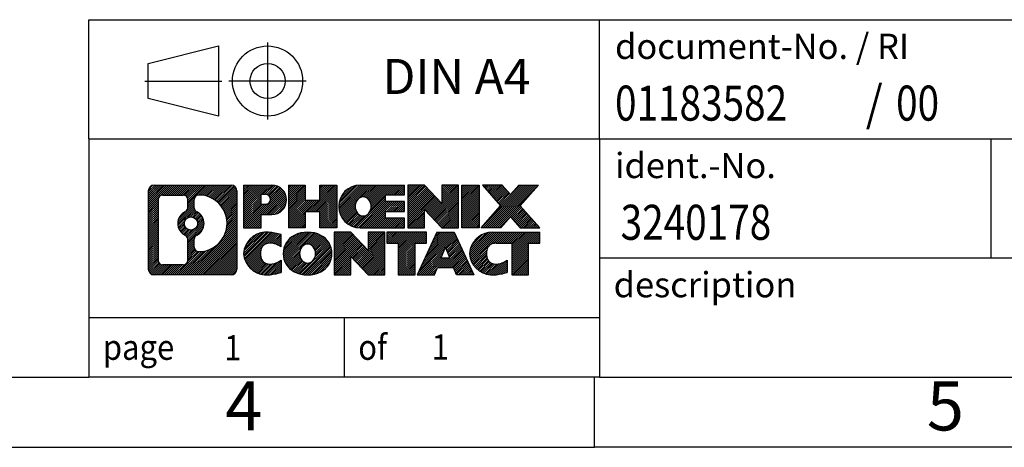
# Model space of a CAD drawing. Units: millimetres. Extents: x -1268 to -971, y -1136 to -926.
# Drawn here: x -1110 to -1040, y -1136 to -1106 of the extents above; entities that cross this region are included whole.
import ezdxf

# ---------------------------------------------------------------- set-up
doc = ezdxf.new("R2010")
doc.units = ezdxf.units.MM
doc.linetypes.add('DOT_CENTER', pattern=[14, 12, -1, 0, -1])
doc.linetypes.add('PHANTOM', pattern=[13, 10, -1, 0, -1, 0, -1])
doc.layers.add('1', color=7, linetype='Continuous')
doc.styles.add('CONVERTER_11', font='txt.shx', dxfattribs={"width": 0.9})
doc.styles.add('CONVERTER_12', font='txt.shx', dxfattribs={"width": 0.81})
doc.styles.add('CONVERTER_14', font='txt.shx', dxfattribs={"width": 0.855})
pattern_1 = [(45, (0, 0), (-0.0707106781186548, 0.0707106781186548), [])]

# ---------------------------------------------------------------- blocks, each defined once
blk = doc.blocks.new('_rahmen', base_point=(-975.6000036648555, -1136.100001311969))
at = {"layer": '1', "linetype": 'Continuous'}
h = blk.add_hatch(dxfattribs=at)
h.set_pattern_fill('_USER', color=2, scale=0.1, angle=45, pattern_type=0)
h.set_pattern_definition(pattern_1)
edge = h.paths.add_edge_path()
edge.add_line((-1094.58635198356, -1117.817745927369), (-1094.58635198356, -1123.382256696569))
edge.add_arc((-1095.010596598943, -1123.382256696569), 0.4242446153830315, 270, 360, ccw=False)
edge.add_line((-1095.010596598943, -1123.806501311952), (-1100.48390868966, -1123.806501311952))
edge.add_arc((-1100.48390868966, -1123.382256696569), 0.4242446153830315, 180, 270, ccw=False)
edge.add_line((-1100.908153305043, -1123.382256696569), (-1100.908153305043, -1117.817745927369))
edge.add_arc((-1100.48390868966, -1117.817745927369), 0.4242446153841684, 90, 180, ccw=False)
edge.add_line((-1100.48390868966, -1117.393501311985), (-1095.010596598943, -1117.393501311985))
edge.add_arc((-1095.010596598943, -1117.817745927369), 0.4242446153830315, 0, 90, ccw=False)
edge = h.paths.add_edge_path(flags=16)
edge.add_arc((-1097.864323039143, -1120.136628155724), 0.4709789327789622, 0, 360)
edge = h.paths.add_edge_path(flags=16)
edge.add_arc((-1097.314465326382, -1121.245769755693), 0.3157169230766556, 115.3740086782785, 180)
edge.add_line((-1097.630182249459, -1121.245769755693), (-1097.630182249459, -1121.827621162388))
edge.add_arc((-1097.314465326382, -1121.827621162388), 0.3157169230769341, 180, 269.8110329575212)
edge.add_arc((-1097.308849191072, -1120.124786214819), 2.018561131933151, 269.8110329575971, 450.1889670424029)
edge.add_arc((-1097.314465326382, -1118.42195126725), 0.315716923076013, 90.18896704247891, 180)
edge.add_line((-1097.630182249459, -1118.42195126725), (-1097.630182249459, -1119.027486555757))
edge.add_arc((-1097.314465326382, -1119.027486555757), 0.3157169230769341, 180, 244.6259913216685)
edge.add_arc((-1097.84050802447, -1120.136628155724), 0.9118481501446578, -64.62599132180969, 64.6259913217852, ccw=False)
edge = h.paths.add_edge_path(flags=16)
edge.add_arc((-1099.890014012914, -1122.778228833319), 0.3157169230751151, 180, 270)
edge.add_line((-1099.890014012914, -1123.093945756395), (-1098.414180751904, -1123.093945756395))
edge.add_arc((-1098.414180751904, -1122.778228833319), 0.3157169230760246, 270, 360)
edge.add_line((-1098.098463828827, -1122.778228833319), (-1098.098463828827, -1121.247457901787))
edge.add_arc((-1098.414180751904, -1121.247457901787), 0.3157169230769341, 0, 64.80558935152946)
edge.add_arc((-1097.891596304329, -1120.136628155724), 0.9118975235573831, 115.1944106485686, 244.8055893514557, ccw=False)
edge.add_arc((-1098.414180751904, -1119.025798409662), 0.3157169230763351, 295.194410648453, 360)
edge.add_line((-1098.098463828827, -1119.025798409662), (-1098.098463828827, -1118.421773790602))
edge.add_arc((-1098.414180751904, -1118.421773790602), 0.3157169230769341, 0, 90)
edge.add_line((-1098.414180751904, -1118.106056867525), (-1099.890014012914, -1118.106056867525))
edge.add_arc((-1099.890014012914, -1118.421773790602), 0.3157169230769341, 90, 180)
edge.add_line((-1100.205730935989, -1118.421773790602), (-1100.205730935989, -1122.778228833319))
h = blk.add_hatch(dxfattribs=at)
h.set_pattern_fill('_USER', color=2, scale=0.1, angle=45, pattern_type=0)
h.set_pattern_definition(pattern_1)
edge = h.paths.add_edge_path()
edge.add_line((-1094.58635198356, -1117.817745927369), (-1094.58635198356, -1123.382256696569))
edge.add_arc((-1095.010596598943, -1123.382256696569), 0.4242446153830315, 270, 360, ccw=False)
edge.add_line((-1095.010596598943, -1123.806501311952), (-1100.48390868966, -1123.806501311952))
edge.add_arc((-1100.48390868966, -1123.382256696569), 0.4242446153830315, 180, 270, ccw=False)
edge.add_line((-1100.908153305043, -1123.382256696569), (-1100.908153305043, -1117.817745927369))
edge.add_arc((-1100.48390868966, -1117.817745927369), 0.4242446153841684, 90, 180, ccw=False)
edge.add_line((-1100.48390868966, -1117.393501311985), (-1095.010596598943, -1117.393501311985))
edge.add_arc((-1095.010596598943, -1117.817745927369), 0.4242446153830315, 0, 90, ccw=False)
edge = h.paths.add_edge_path(flags=16)
edge.add_arc((-1097.864323039143, -1120.136628155724), 0.4709789327789622, 0, 360)
edge = h.paths.add_edge_path(flags=16)
edge.add_arc((-1097.314465326382, -1121.245769755693), 0.3157169230766556, 115.3740086782785, 180)
edge.add_line((-1097.630182249459, -1121.245769755693), (-1097.630182249459, -1121.827621162388))
edge.add_arc((-1097.314465326382, -1121.827621162388), 0.3157169230769341, 180, 269.8110329575212)
edge.add_arc((-1097.308849191072, -1120.124786214819), 2.018561131933151, 269.8110329575971, 450.1889670424029)
edge.add_arc((-1097.314465326382, -1118.42195126725), 0.315716923076013, 90.18896704247891, 180)
edge.add_line((-1097.630182249459, -1118.42195126725), (-1097.630182249459, -1119.027486555757))
edge.add_arc((-1097.314465326382, -1119.027486555757), 0.3157169230769341, 180, 244.6259913216685)
edge.add_arc((-1097.84050802447, -1120.136628155724), 0.9118481501446578, -64.62599132180969, 64.6259913217852, ccw=False)
edge = h.paths.add_edge_path(flags=16)
edge.add_arc((-1099.890014012914, -1122.778228833319), 0.3157169230751151, 180, 270)
edge.add_line((-1099.890014012914, -1123.093945756395), (-1098.414180751904, -1123.093945756395))
edge.add_arc((-1098.414180751904, -1122.778228833319), 0.3157169230760246, 270, 360)
edge.add_line((-1098.098463828827, -1122.778228833319), (-1098.098463828827, -1121.247457901787))
edge.add_arc((-1098.414180751904, -1121.247457901787), 0.3157169230769341, 0, 64.80558935152946)
edge.add_arc((-1097.891596304329, -1120.136628155724), 0.9118975235573831, 115.1944106485686, 244.8055893514557, ccw=False)
edge.add_arc((-1098.414180751904, -1119.025798409662), 0.3157169230763351, 295.194410648453, 360)
edge.add_line((-1098.098463828827, -1119.025798409662), (-1098.098463828827, -1118.421773790602))
edge.add_arc((-1098.414180751904, -1118.421773790602), 0.3157169230769341, 0, 90)
edge.add_line((-1098.414180751904, -1118.106056867525), (-1099.890014012914, -1118.106056867525))
edge.add_arc((-1099.890014012914, -1118.421773790602), 0.3157169230769341, 90, 180)
edge.add_line((-1100.205730935989, -1118.421773790602), (-1100.205730935989, -1122.778228833319))
h = blk.add_hatch(dxfattribs=at)
h.set_pattern_fill('_USER', color=2, scale=0.1, angle=45, pattern_type=0)
h.set_pattern_definition(pattern_1)
edge = h.paths.add_edge_path()
edge.add_line((-1092.109962904658, -1119.504232594634), (-1092.868730492439, -1119.504232594634))
edge.add_line((-1092.868730492439, -1119.504232594634), (-1092.868730492439, -1120.447310835778))
edge.add_line((-1092.868730492439, -1120.447310835778), (-1094.109234902693, -1120.447310835778))
edge.add_line((-1094.109234902693, -1120.447310835778), (-1094.109234902693, -1117.393501311967))
edge.add_line((-1094.109234902693, -1117.393501311967), (-1092.109962904658, -1117.393501311967))
edge.add_arc((-1092.109962904658, -1118.448866953301), 1.055365641333083, -90, 90, ccw=False)
edge = h.paths.add_edge_path(flags=16)
edge.add_arc((-1092.551435430897, -1118.409470982078), 0.3528638246712035, 270, 450)
edge.add_line((-1092.551435430897, -1118.056607157407), (-1092.868730492439, -1118.056607157407))
edge.add_line((-1092.868730492439, -1118.056607157407), (-1092.868730492439, -1118.762334806749))
edge.add_line((-1092.868730492439, -1118.762334806749), (-1092.551435430897, -1118.762334806749))
h = blk.add_hatch(dxfattribs=at)
h.set_pattern_fill('_USER', color=2, scale=0.1, angle=45, pattern_type=0)
h.set_pattern_definition(pattern_1)
edge = h.paths.add_edge_path()
edge.add_line((-1092.109962904658, -1119.504232594634), (-1092.868730492439, -1119.504232594634))
edge.add_line((-1092.868730492439, -1119.504232594634), (-1092.868730492439, -1120.447310835778))
edge.add_line((-1092.868730492439, -1120.447310835778), (-1094.109234902693, -1120.447310835778))
edge.add_line((-1094.109234902693, -1120.447310835778), (-1094.109234902693, -1117.393501311967))
edge.add_line((-1094.109234902693, -1117.393501311967), (-1092.109962904658, -1117.393501311967))
edge.add_arc((-1092.109962904658, -1118.448866953301), 1.055365641333083, -90, 90, ccw=False)
edge = h.paths.add_edge_path(flags=16)
edge.add_arc((-1092.551435430897, -1118.409470982078), 0.3528638246712035, 270, 450)
edge.add_line((-1092.551435430897, -1118.056607157407), (-1092.868730492439, -1118.056607157407))
edge.add_line((-1092.868730492439, -1118.056607157407), (-1092.868730492439, -1118.762334806749))
edge.add_line((-1092.868730492439, -1118.762334806749), (-1092.551435430897, -1118.762334806749))
h = blk.add_hatch(dxfattribs=at)
h.set_pattern_fill('_USER', color=2, scale=0.1, angle=45, pattern_type=0)
h.set_pattern_definition(pattern_1)
h.paths.add_polyline_path([(-1087.477307478644, -1120.447310835778), (-1088.670100180811, -1120.447310835778), (-1088.670100180811, -1119.313038726934), (-1089.719757758718, -1119.313038726934), (-1089.719757758718, -1120.447310835778), (-1090.912550460885, -1120.447310835778), (-1090.912550460885, -1117.393501311967), (-1089.719757758718, -1117.393501311967), (-1089.719757758718, -1118.462334645301), (-1088.670100180811, -1118.462334645301), (-1088.670100180811, -1117.393501311967), (-1087.477307478644, -1117.393501311967)])
h = blk.add_hatch(dxfattribs=at)
h.set_pattern_fill('_USER', color=2, scale=0.1, angle=45, pattern_type=0)
h.set_pattern_definition(pattern_1)
h.paths.add_polyline_path([(-1087.477307478644, -1120.447310835778), (-1088.670100180811, -1120.447310835778), (-1088.670100180811, -1119.313038726934), (-1089.719757758718, -1119.313038726934), (-1089.719757758718, -1120.447310835778), (-1090.912550460885, -1120.447310835778), (-1090.912550460885, -1117.393501311967), (-1089.719757758718, -1117.393501311967), (-1089.719757758718, -1118.462334645301), (-1088.670100180811, -1118.462334645301), (-1088.670100180811, -1117.393501311967), (-1087.477307478644, -1117.393501311967)])
h = blk.add_hatch(dxfattribs=at)
h.set_pattern_fill('_USER', color=2, scale=0.1, angle=45, pattern_type=0)
h.set_pattern_definition(pattern_1)
edge = h.paths.add_edge_path()
edge.add_line((-1082.65842496189, -1118.09151491741), (-1083.994352788317, -1118.09151491741))
edge.add_line((-1083.994352788317, -1118.09151491741), (-1083.994352788317, -1118.571399271151))
edge.add_line((-1083.994352788317, -1118.571399271151), (-1082.65842496189, -1118.571399271151))
edge.add_line((-1082.65842496189, -1118.571399271151), (-1082.65842496189, -1119.269412876594))
edge.add_line((-1082.65842496189, -1119.269412876594), (-1083.994352788317, -1119.269412876594))
edge.add_line((-1083.994352788317, -1119.269412876594), (-1083.994352788317, -1119.749297230336))
edge.add_line((-1083.994352788317, -1119.749297230336), (-1082.65842496189, -1119.749297230336))
edge.add_line((-1082.65842496189, -1119.749297230336), (-1082.65842496189, -1120.447310835778))
edge.add_line((-1082.65842496189, -1120.447310835778), (-1085.808744685671, -1120.447310835778))
edge.add_arc((-1085.808744685671, -1118.920406073873), 1.526904761906053, 90, 270, ccw=False)
edge.add_line((-1085.808744685671, -1117.393501311967), (-1082.65842496189, -1117.393501311967))
edge.add_line((-1082.65842496189, -1117.393501311967), (-1082.65842496189, -1118.09151491741))
edge = h.paths.add_edge_path(flags=16)
edge.add_arc((-1085.592472675506, -1118.763674895752), 0.517908573013281, 38.12041979710871, 141.8795802028913)
edge.add_arc((-1085.39273263916, -1118.920406073873), 0.7717997786796852, 141.8795802028358, 218.1204197971642)
edge.add_arc((-1085.592472675506, -1119.077137251993), 0.5179085730138424, 218.1204197971879, 321.8795802028121)
edge.add_arc((-1085.792212711852, -1118.920406073873), 0.7717997786795062, 321.8795802028254, 398.1204197971746)
h = blk.add_hatch(dxfattribs=at)
h.set_pattern_fill('_USER', color=2, scale=0.1, angle=45, pattern_type=0)
h.set_pattern_definition(pattern_1)
edge = h.paths.add_edge_path()
edge.add_line((-1082.65842496189, -1118.09151491741), (-1083.994352788317, -1118.09151491741))
edge.add_line((-1083.994352788317, -1118.09151491741), (-1083.994352788317, -1118.571399271151))
edge.add_line((-1083.994352788317, -1118.571399271151), (-1082.65842496189, -1118.571399271151))
edge.add_line((-1082.65842496189, -1118.571399271151), (-1082.65842496189, -1119.269412876594))
edge.add_line((-1082.65842496189, -1119.269412876594), (-1083.994352788317, -1119.269412876594))
edge.add_line((-1083.994352788317, -1119.269412876594), (-1083.994352788317, -1119.749297230336))
edge.add_line((-1083.994352788317, -1119.749297230336), (-1082.65842496189, -1119.749297230336))
edge.add_line((-1082.65842496189, -1119.749297230336), (-1082.65842496189, -1120.447310835778))
edge.add_line((-1082.65842496189, -1120.447310835778), (-1085.808744685671, -1120.447310835778))
edge.add_arc((-1085.808744685671, -1118.920406073873), 1.526904761906053, 90, 270, ccw=False)
edge.add_line((-1085.808744685671, -1117.393501311967), (-1082.65842496189, -1117.393501311967))
edge.add_line((-1082.65842496189, -1117.393501311967), (-1082.65842496189, -1118.09151491741))
edge = h.paths.add_edge_path(flags=16)
edge.add_arc((-1085.592472675506, -1118.763674895752), 0.517908573013281, 38.12041979710871, 141.8795802028913)
edge.add_arc((-1085.39273263916, -1118.920406073873), 0.7717997786796852, 141.8795802028358, 218.1204197971642)
edge.add_arc((-1085.592472675506, -1119.077137251993), 0.5179085730138424, 218.1204197971879, 321.8795802028121)
edge.add_arc((-1085.792212711852, -1118.920406073873), 0.7717997786795062, 321.8795802028254, 398.1204197971746)
h = blk.add_hatch(dxfattribs=at)
h.set_pattern_fill('_USER', color=2, scale=0.1, angle=45, pattern_type=0)
h.set_pattern_definition(pattern_1)
h.paths.add_polyline_path([(-1079.986569309036, -1118.702276822172), (-1081.227073719291, -1117.393501311967), (-1082.419866421457, -1117.393501311967), (-1082.419866421457, -1120.447310835778), (-1081.227073719291, -1120.447310835778), (-1081.227073719291, -1119.138535325573), (-1079.986569309036, -1120.447310835778), (-1078.79377660687, -1120.447310835778), (-1078.79377660687, -1117.393501311967), (-1079.986569309036, -1117.393501311967)])
h = blk.add_hatch(dxfattribs=at)
h.set_pattern_fill('_USER', color=2, scale=0.1, angle=45, pattern_type=0)
h.set_pattern_definition(pattern_1)
h.paths.add_polyline_path([(-1079.986569309036, -1118.702276822172), (-1081.227073719291, -1117.393501311967), (-1082.419866421457, -1117.393501311967), (-1082.419866421457, -1120.447310835778), (-1081.227073719291, -1120.447310835778), (-1081.227073719291, -1119.138535325573), (-1079.986569309036, -1120.447310835778), (-1078.79377660687, -1120.447310835778), (-1078.79377660687, -1117.393501311967), (-1079.986569309036, -1117.393501311967)])
h = blk.add_hatch(dxfattribs=at)
h.set_pattern_fill('_USER', color=2, scale=0.1, angle=45, pattern_type=0)
h.set_pattern_definition(pattern_1)
h.paths.add_polyline_path([(-1077.314713656183, -1120.447310835778), (-1078.555218066436, -1120.447310835778), (-1078.555218066436, -1117.393501311967), (-1077.314713656183, -1117.393501311967)])
h = blk.add_hatch(dxfattribs=at)
h.set_pattern_fill('_USER', color=2, scale=0.1, angle=45, pattern_type=0)
h.set_pattern_definition(pattern_1)
h.paths.add_polyline_path([(-1077.314713656183, -1120.447310835778), (-1078.555218066436, -1120.447310835778), (-1078.555218066436, -1117.393501311967), (-1077.314713656183, -1117.393501311967)])
h = blk.add_hatch(dxfattribs=at)
h.set_pattern_fill('_USER', color=2, scale=0.1, angle=45, pattern_type=0)
h.set_pattern_definition(pattern_1)
h.paths.add_polyline_path([(-1073.092227490512, -1117.393501311967), (-1074.394757121279, -1118.866451842003), (-1072.996804074338, -1120.447310835778), (-1074.399528292087, -1120.447310835778), (-1075.096119230152, -1119.659579050484), (-1075.792710168218, -1120.447310835778), (-1077.195434385966, -1120.447310835778), (-1075.797481339026, -1118.866451842003), (-1077.100010969793, -1117.393501311967), (-1075.697286752044, -1117.393501311967), (-1075.096119230152, -1118.073324633522), (-1074.49495170826, -1117.393501311967)])
h = blk.add_hatch(dxfattribs=at)
h.set_pattern_fill('_USER', color=2, scale=0.1, angle=45, pattern_type=0)
h.set_pattern_definition(pattern_1)
h.paths.add_polyline_path([(-1073.092227490512, -1117.393501311967), (-1074.394757121279, -1118.866451842003), (-1072.996804074338, -1120.447310835778), (-1074.399528292087, -1120.447310835778), (-1075.096119230152, -1119.659579050484), (-1075.792710168218, -1120.447310835778), (-1077.195434385966, -1120.447310835778), (-1075.797481339026, -1118.866451842003), (-1077.100010969793, -1117.393501311967), (-1075.697286752044, -1117.393501311967), (-1075.096119230152, -1118.073324633522), (-1074.49495170826, -1117.393501311967)])
h = blk.add_hatch(dxfattribs=at)
h.set_pattern_fill('_USER', color=2, scale=0.1, angle=45, pattern_type=0)
h.set_pattern_definition(pattern_1)
edge = h.paths.add_edge_path()
edge.add_arc((-1092.48445107222, -1122.392386912082), 1.639695123940213, 84.84185523036543, 164.9381082228882)
edge.add_arc((-1092.903578915683, -1122.279596550047), 1.205656168390488, 164.938108222879, 195.061891777121)
edge.add_arc((-1092.48445107222, -1122.166806188012), 1.639695123939323, 195.0618917771118, 275.1581447696346)
edge.add_arc((-1092.773307166956, -1118.966915604791), 4.852596863497943, 275.1581447696255, 285.9799912583595)
edge.add_line((-1091.437379249838, -1123.631997910591), (-1091.437379249838, -1122.759480903788))
edge.add_arc((-1092.615434291863, -1120.869130184638), 2.227384008972431, 288.44807611812075, 301.9309089499615, ccw=False)
edge.add_arc((-1092.197266558202, -1122.122675960676), 0.9059297849849346, 246.6277221118597, 288.4480761181329, ccw=False)
edge.add_arc((-1092.353706590904, -1122.484667979385), 0.5115800601948913, 208.5214732577337, 246.6277221118448, ccw=False)
edge.add_arc((-1091.976349332824, -1122.279596550047), 0.9410597353331134, 151.4785267422465, 208.5214732577049, ccw=False)
edge.add_arc((-1092.353706590904, -1122.074525120708), 0.5115800601952438, 113.3722778882057, 151.4785267422887, ccw=False)
edge.add_arc((-1092.197266558202, -1122.436517139419), 0.9059297849855743, 71.55192388190812, 113.37227788811751, ccw=False)
edge.add_arc((-1092.615434291863, -1123.690062915455), 2.227384008973574, 58.06909105003541, 71.55192388187919, ccw=False)
edge.add_line((-1091.437379249838, -1121.799712196305), (-1091.437379249838, -1120.927195189502))
edge.add_arc((-1092.773307166956, -1125.592277495303), 4.852596863498252, 74.02000874164347, 84.8418552303745)
h = blk.add_hatch(dxfattribs=at)
h.set_pattern_fill('_USER', color=2, scale=0.1, angle=45, pattern_type=0)
h.set_pattern_definition(pattern_1)
edge = h.paths.add_edge_path()
edge.add_arc((-1092.48445107222, -1122.392386912082), 1.639695123940213, 84.84185523036543, 164.9381082228882)
edge.add_arc((-1092.903578915683, -1122.279596550047), 1.205656168390488, 164.938108222879, 195.061891777121)
edge.add_arc((-1092.48445107222, -1122.166806188012), 1.639695123939323, 195.0618917771118, 275.1581447696346)
edge.add_arc((-1092.773307166956, -1118.966915604791), 4.852596863497943, 275.1581447696255, 285.9799912583595)
edge.add_line((-1091.437379249838, -1123.631997910591), (-1091.437379249838, -1122.759480903788))
edge.add_arc((-1092.615434291863, -1120.869130184638), 2.227384008972431, 288.44807611812075, 301.9309089499615, ccw=False)
edge.add_arc((-1092.197266558202, -1122.122675960676), 0.9059297849849346, 246.6277221118597, 288.4480761181329, ccw=False)
edge.add_arc((-1092.353706590904, -1122.484667979385), 0.5115800601948913, 208.5214732577337, 246.6277221118448, ccw=False)
edge.add_arc((-1091.976349332824, -1122.279596550047), 0.9410597353331134, 151.4785267422465, 208.5214732577049, ccw=False)
edge.add_arc((-1092.353706590904, -1122.074525120708), 0.5115800601952438, 113.3722778882057, 151.4785267422887, ccw=False)
edge.add_arc((-1092.197266558202, -1122.436517139419), 0.9059297849855743, 71.55192388190812, 113.37227788811751, ccw=False)
edge.add_arc((-1092.615434291863, -1123.690062915455), 2.227384008973574, 58.06909105003541, 71.55192388187919, ccw=False)
edge.add_line((-1091.437379249838, -1121.799712196305), (-1091.437379249838, -1120.927195189502))
edge.add_arc((-1092.773307166956, -1125.592277495303), 4.852596863498252, 74.02000874164347, 84.8418552303745)
h = blk.add_hatch(dxfattribs=at)
h.set_pattern_fill('_USER', color=2, scale=0.1, angle=45, pattern_type=0)
h.set_pattern_definition(pattern_1)
edge = h.paths.add_edge_path()
edge.add_arc((-1089.553420156299, -1122.81817156035), 2.065479772209248, 62.45185182431621, 117.548148175667)
edge.add_arc((-1089.834360048133, -1122.279596550047), 1.458034083651785, 117.5481481756388, 242.4518518243406)
edge.add_arc((-1089.553420156299, -1121.741021539744), 2.065479772207925, 242.4518518243184, 297.5481481756984)
edge.add_arc((-1089.272480264466, -1122.279596550047), 1.458034083651618, 297.5481481757228, 422.4518518242978)
edge = h.paths.add_edge_path(flags=16)
edge.add_arc((-1089.753160192646, -1122.279596550047), 0.7717997786804006, 321.8795802028775, 398.1204197971225)
edge.add_arc((-1089.553420156299, -1122.122865371926), 0.517908573013281, 38.12041979710871, 141.8795802028913)
edge.add_arc((-1089.353680119953, -1122.279596550047), 0.7717997786795062, 141.8795802028254, 218.1204197971746)
edge.add_arc((-1089.553420156299, -1122.436327728167), 0.5179085730138424, 218.1204197971879, 321.8795802028121)
h = blk.add_hatch(dxfattribs=at)
h.set_pattern_fill('_USER', color=2, scale=0.1, angle=45, pattern_type=0)
h.set_pattern_definition(pattern_1)
edge = h.paths.add_edge_path()
edge.add_arc((-1089.553420156299, -1122.81817156035), 2.065479772209248, 62.45185182431621, 117.548148175667)
edge.add_arc((-1089.834360048133, -1122.279596550047), 1.458034083651785, 117.5481481756388, 242.4518518243406)
edge.add_arc((-1089.553420156299, -1121.741021539744), 2.065479772207925, 242.4518518243184, 297.5481481756984)
edge.add_arc((-1089.272480264466, -1122.279596550047), 1.458034083651618, 297.5481481757228, 422.4518518242978)
edge = h.paths.add_edge_path(flags=16)
edge.add_arc((-1089.753160192646, -1122.279596550047), 0.7717997786804006, 321.8795802028775, 398.1204197971225)
edge.add_arc((-1089.553420156299, -1122.122865371926), 0.517908573013281, 38.12041979710871, 141.8795802028913)
edge.add_arc((-1089.353680119953, -1122.279596550047), 0.7717997786795062, 141.8795802028254, 218.1204197971746)
edge.add_arc((-1089.553420156299, -1122.436327728167), 0.5179085730138424, 218.1204197971879, 321.8795802028121)
h = blk.add_hatch(dxfattribs=at)
h.set_pattern_fill('_USER', color=2, scale=0.1, angle=45, pattern_type=0)
h.set_pattern_definition(pattern_1)
h.paths.add_polyline_path([(-1085.235008129456, -1122.061467298346), (-1086.475512539709, -1120.752691788141), (-1087.668305241877, -1120.752691788141), (-1087.668305241877, -1123.806501311952), (-1086.475512539709, -1123.806501311952), (-1086.475512539709, -1122.497725801748), (-1085.235008129456, -1123.806501311952), (-1084.04221542729, -1123.806501311952), (-1084.04221542729, -1120.752691788141), (-1085.235008129456, -1120.752691788141)])
h = blk.add_hatch(dxfattribs=at)
h.set_pattern_fill('_USER', color=2, scale=0.1, angle=45, pattern_type=0)
h.set_pattern_definition(pattern_1)
h.paths.add_polyline_path([(-1085.235008129456, -1122.061467298346), (-1086.475512539709, -1120.752691788141), (-1087.668305241877, -1120.752691788141), (-1087.668305241877, -1123.806501311952), (-1086.475512539709, -1123.806501311952), (-1086.475512539709, -1122.497725801748), (-1085.235008129456, -1123.806501311952), (-1084.04221542729, -1123.806501311952), (-1084.04221542729, -1120.752691788141), (-1085.235008129456, -1120.752691788141)])
h = blk.add_hatch(dxfattribs=at)
h.set_pattern_fill('_USER', color=2, scale=0.1, angle=45, pattern_type=0)
h.set_pattern_definition(pattern_1)
h.paths.add_polyline_path([(-1081.084089525916, -1120.752691788141), (-1083.89908030303, -1120.752691788141), (-1083.89908030303, -1121.537957094265), (-1083.087981265555, -1121.537957094265), (-1083.087981265555, -1123.806501311952), (-1081.895188563389, -1123.806501311952), (-1081.895188563389, -1121.537957094265), (-1081.084089525916, -1121.537957094265)])
h = blk.add_hatch(dxfattribs=at)
h.set_pattern_fill('_USER', color=2, scale=0.1, angle=45, pattern_type=0)
h.set_pattern_definition(pattern_1)
h.paths.add_polyline_path([(-1081.084089525916, -1120.752691788141), (-1083.89908030303, -1120.752691788141), (-1083.89908030303, -1121.537957094265), (-1083.087981265555, -1121.537957094265), (-1083.087981265555, -1123.806501311952), (-1081.895188563389, -1123.806501311952), (-1081.895188563389, -1121.537957094265), (-1081.084089525916, -1121.537957094265)])
h = blk.add_hatch(dxfattribs=at)
h.set_pattern_fill('_USER', color=2, scale=0.1, angle=45, pattern_type=0)
h.set_pattern_definition(pattern_1)
h.paths.add_polyline_path([(-1078.945662069969, -1123.806501311952), (-1079.157142123445, -1123.265540767734), (-1080.289583700119, -1123.265540767734), (-1080.501063753594, -1123.806501311952), (-1081.741568163847, -1123.806501311952), (-1080.343615116908, -1120.752691788141), (-1079.103110706655, -1120.752691788141), (-1077.705157659715, -1123.806501311952)])
h.paths.add_polyline_path([(-1080.023528148974, -1122.584977502428), (-1079.723362911781, -1121.817162536441), (-1079.423197674591, -1122.584977502428)], flags=16)
h = blk.add_hatch(dxfattribs=at)
h.set_pattern_fill('_USER', color=2, scale=0.1, angle=45, pattern_type=0)
h.set_pattern_definition(pattern_1)
h.paths.add_polyline_path([(-1078.945662069969, -1123.806501311952), (-1079.157142123445, -1123.265540767734), (-1080.289583700119, -1123.265540767734), (-1080.501063753594, -1123.806501311952), (-1081.741568163847, -1123.806501311952), (-1080.343615116908, -1120.752691788141), (-1079.103110706655, -1120.752691788141), (-1077.705157659715, -1123.806501311952)])
h.paths.add_polyline_path([(-1080.023528148974, -1122.584977502428), (-1079.723362911781, -1121.817162536441), (-1079.423197674591, -1122.584977502428)], flags=16)
h = blk.add_hatch(dxfattribs=at)
h.set_pattern_fill('_USER', color=2, scale=0.1, angle=45, pattern_type=0)
h.set_pattern_definition(pattern_1)
edge = h.paths.add_edge_path()
edge.add_line((-1072.996804074338, -1121.537957094265), (-1073.807903111812, -1121.537957094265))
edge.add_line((-1073.807903111812, -1121.537957094265), (-1073.807903111812, -1123.806501311952))
edge.add_line((-1073.807903111812, -1123.806501311952), (-1075.00069581398, -1123.806501311952))
edge.add_line((-1075.00069581398, -1123.806501311952), (-1075.00069581398, -1121.537957094265))
edge.add_line((-1075.00069581398, -1121.537957094265), (-1076.104335113548, -1121.537957094265))
edge.add_arc((-1076.104335113548, -1122.492480101091), 0.9545230068258661, 90, 109.3371432194156)
edge.add_arc((-1076.251005111652, -1122.074525120708), 0.5115800601944688, 109.3371432194258, 151.478526742439)
edge.add_arc((-1075.87364785357, -1122.279596550047), 0.9410597353352762, 151.4785267423811, 208.5214732576676)
edge.add_arc((-1076.251005111652, -1122.484667979385), 0.5115800601963245, 208.5214732577624, 246.6277221119383)
edge.add_arc((-1076.094565078948, -1122.122675960676), 0.9059297849852955, 246.6277221118069, 288.4480761180556)
edge.add_arc((-1076.51273281261, -1120.869130184639), 2.227384008972431, 288.4480761181208, 301.9309089499398)
edge.add_line((-1075.334677770586, -1122.759480903789), (-1075.334677770586, -1123.631997910592))
edge.add_arc((-1076.670605687703, -1118.966915604791), 4.852596863498024, 275.1581447696362, 285.97999125834366, ccw=False)
edge.add_arc((-1076.381749592967, -1122.166806188012), 1.639695123940421, 195.0618917771015, 275.1581447696662, ccw=False)
edge.add_arc((-1076.800877436429, -1122.279596550047), 1.205656168392684, 164.9381082229071, 195.0618917770929, ccw=False)
edge.add_arc((-1076.381749592967, -1122.392386912082), 1.639695123939873, 90, 164.9381082228985, ccw=False)
edge.add_line((-1076.381749592967, -1120.752691788142), (-1072.996804074338, -1120.752691788141))
edge.add_line((-1072.996804074338, -1120.752691788141), (-1072.996804074338, -1121.537957094265))
h = blk.add_hatch(dxfattribs=at)
h.set_pattern_fill('_USER', color=2, scale=0.1, angle=45, pattern_type=0)
h.set_pattern_definition(pattern_1)
edge = h.paths.add_edge_path()
edge.add_line((-1072.996804074338, -1121.537957094265), (-1073.807903111812, -1121.537957094265))
edge.add_line((-1073.807903111812, -1121.537957094265), (-1073.807903111812, -1123.806501311952))
edge.add_line((-1073.807903111812, -1123.806501311952), (-1075.00069581398, -1123.806501311952))
edge.add_line((-1075.00069581398, -1123.806501311952), (-1075.00069581398, -1121.537957094265))
edge.add_line((-1075.00069581398, -1121.537957094265), (-1076.104335113548, -1121.537957094265))
edge.add_arc((-1076.104335113548, -1122.492480101091), 0.9545230068258661, 90, 109.3371432194156)
edge.add_arc((-1076.251005111652, -1122.074525120708), 0.5115800601944688, 109.3371432194258, 151.478526742439)
edge.add_arc((-1075.87364785357, -1122.279596550047), 0.9410597353352762, 151.4785267423811, 208.5214732576676)
edge.add_arc((-1076.251005111652, -1122.484667979385), 0.5115800601963245, 208.5214732577624, 246.6277221119383)
edge.add_arc((-1076.094565078948, -1122.122675960676), 0.9059297849852955, 246.6277221118069, 288.4480761180556)
edge.add_arc((-1076.51273281261, -1120.869130184639), 2.227384008972431, 288.4480761181208, 301.9309089499398)
edge.add_line((-1075.334677770586, -1122.759480903789), (-1075.334677770586, -1123.631997910592))
edge.add_arc((-1076.670605687703, -1118.966915604791), 4.852596863498024, 275.1581447696362, 285.97999125834366, ccw=False)
edge.add_arc((-1076.381749592967, -1122.166806188012), 1.639695123940421, 195.0618917771015, 275.1581447696662, ccw=False)
edge.add_arc((-1076.800877436429, -1122.279596550047), 1.205656168392684, 164.9381082229071, 195.0618917770929, ccw=False)
edge.add_arc((-1076.381749592967, -1122.392386912082), 1.639695123939873, 90, 164.9381082228985, ccw=False)
edge.add_line((-1076.381749592967, -1120.752691788142), (-1072.996804074338, -1120.752691788141))
edge.add_line((-1072.996804074338, -1120.752691788141), (-1072.996804074338, -1121.537957094265))
at = {"color": 2, "linetype": 'Continuous'}
for p, q in [((-1100.48390868966, -1117.393501311985), (-1095.010596598943, -1117.393501311985)), ((-1094.109234902693, -1117.393501311967), (-1094.109234902693, -1120.447310835778)), ((-1094.109234902693, -1117.393501311967), (-1092.109962904658, -1117.393501311967)), ((-1090.912550460885, -1117.393501311967), (-1089.719757758718, -1117.393501311967)), ((-1090.912550460885, -1117.393501311967), (-1090.912550460885, -1120.447310835778)), ((-1089.719757758718, -1117.393501311967), (-1089.719757758718, -1118.462334645301)), ((-1088.670100180811, -1117.393501311967), (-1087.477307478644, -1117.393501311967)), ((-1088.670100180811, -1118.462334645301), (-1088.670100180811, -1117.393501311967)), ((-1087.477307478644, -1117.393501311967), (-1087.477307478644, -1120.447310835778)), ((-1085.808744685671, -1117.393501311967), (-1082.65842496189, -1117.393501311967)), ((-1082.65842496189, -1118.09151491741), (-1082.65842496189, -1117.393501311967)), ((-1082.419866421457, -1117.393501311967), (-1082.419866421457, -1120.447310835778)), ((-1081.227073719291, -1117.393501311967), (-1082.419866421457, -1117.393501311967)), ((-1079.986569309036, -1118.702276822172), (-1081.227073719291, -1117.393501311967)), ((-1079.986569309036, -1117.393501311967), (-1079.986569309036, -1118.702276822172)), ((-1078.79377660687, -1117.393501311967), (-1079.986569309036, -1117.393501311967)), ((-1078.79377660687, -1120.447310835778), (-1078.79377660687, -1117.393501311967)), ((-1078.555218066436, -1117.393501311967), (-1077.314713656183, -1117.393501311967)), ((-1078.555218066436, -1120.447310835778), (-1078.555218066436, -1117.393501311967)), ((-1077.314713656183, -1117.393501311967), (-1077.314713656183, -1120.447310835778)), ((-1075.697286752044, -1117.393501311967), (-1077.100010969793, -1117.393501311967)), ((-1077.100010969793, -1117.393501311967), (-1075.797481339026, -1118.866451842003)), ((-1075.697286752044, -1117.393501311967), (-1075.096119230152, -1118.073324633522)), ((-1075.096119230152, -1118.073324633522), (-1074.49495170826, -1117.393501311967)), ((-1074.49495170826, -1117.393501311967), (-1073.092227490512, -1117.393501311967)), ((-1074.394757121279, -1118.866451842003), (-1073.092227490512, -1117.393501311967)), ((-1100.908153305043, -1117.817745927369), (-1100.908153305043, -1123.382256696569)), ((-1100.205730935989, -1118.421773790602), (-1100.205730935989, -1122.778228833319)), ((-1099.890014012914, -1118.106056867525), (-1098.414180751904, -1118.106056867525)), ((-1098.098463828827, -1119.025798409662), (-1098.098463828827, -1118.421773790602)), ((-1097.630182249459, -1119.027486555757), (-1097.630182249459, -1118.42195126725)), ((-1094.58635198356, -1117.817745927369), (-1094.58635198356, -1123.382256696569)), ((-1092.868730492439, -1118.056607157407), (-1092.551435430897, -1118.056607157407)), ((-1092.868730492439, -1118.762334806749), (-1092.868730492439, -1118.056607157407)), ((-1089.719757758718, -1118.462334645301), (-1088.670100180811, -1118.462334645301)), ((-1083.994352788317, -1118.571399271151), (-1083.994352788317, -1118.09151491741)), ((-1083.994352788317, -1118.09151491741), (-1082.65842496189, -1118.09151491741)), ((-1092.868730492439, -1118.762334806749), (-1092.551435430897, -1118.762334806749)), ((-1082.65842496189, -1118.571399271151), (-1083.994352788317, -1118.571399271151)), ((-1082.65842496189, -1119.269412876594), (-1082.65842496189, -1118.571399271151)), ((-1081.227073719291, -1120.447310835778), (-1081.227073719291, -1119.138535325573)), ((-1081.227073719291, -1119.138535325573), (-1079.986569309036, -1120.447310835778)), ((-1077.195434385966, -1120.447310835778), (-1075.797481339026, -1118.866451842003)), ((-1074.394757121279, -1118.866451842003), (-1072.996804074338, -1120.447310835778)), ((-1092.868730492439, -1119.504232594634), (-1092.109962904658, -1119.504232594634)), ((-1092.868730492439, -1120.447310835778), (-1092.868730492439, -1119.504232594634)), ((-1089.719757758718, -1119.313038726934), (-1089.719757758718, -1120.447310835778)), ((-1088.670100180811, -1119.313038726934), (-1089.719757758718, -1119.313038726934)), ((-1088.670100180811, -1120.447310835778), (-1088.670100180811, -1119.313038726934)), ((-1083.994352788317, -1119.269412876594), (-1082.65842496189, -1119.269412876594)), ((-1083.994352788317, -1119.749297230336), (-1083.994352788317, -1119.269412876594)), ((-1082.65842496189, -1119.749297230336), (-1083.994352788317, -1119.749297230336)), ((-1082.65842496189, -1120.447310835778), (-1082.65842496189, -1119.749297230336)), ((-1075.792710168218, -1120.447310835778), (-1075.096119230152, -1119.659579050484)), ((-1075.096119230152, -1119.659579050484), (-1074.399528292087, -1120.447310835778)), ((-1094.109234902693, -1120.447310835778), (-1092.868730492439, -1120.447310835778)), ((-1089.719757758718, -1120.447310835778), (-1090.912550460885, -1120.447310835778)), ((-1087.477307478644, -1120.447310835778), (-1088.670100180811, -1120.447310835778)), ((-1085.808744685671, -1120.447310835778), (-1082.65842496189, -1120.447310835778)), ((-1082.419866421457, -1120.447310835778), (-1081.227073719291, -1120.447310835778)), ((-1079.986569309036, -1120.447310835778), (-1078.79377660687, -1120.447310835778)), ((-1077.314713656183, -1120.447310835778), (-1078.555218066436, -1120.447310835778)), ((-1075.792710168218, -1120.447310835778), (-1077.195434385966, -1120.447310835778)), ((-1074.399528292087, -1120.447310835778), (-1072.996804074338, -1120.447310835778)), ((-1098.098463828827, -1122.778228833319), (-1098.098463828827, -1121.247457901787)), ((-1097.630182249459, -1121.827621162388), (-1097.630182249459, -1121.245769755693)), ((-1091.437379249838, -1121.799712196305), (-1091.437379249838, -1120.927195189502)), ((-1087.668305241877, -1120.752691788141), (-1087.668305241877, -1123.806501311952)), ((-1086.475512539709, -1120.752691788141), (-1087.668305241877, -1120.752691788141)), ((-1085.235008129456, -1122.061467298346), (-1086.475512539709, -1120.752691788141)), ((-1084.04221542729, -1120.752691788141), (-1085.235008129456, -1120.752691788141)), ((-1085.235008129456, -1120.752691788141), (-1085.235008129456, -1122.061467298346)), ((-1084.04221542729, -1123.806501311952), (-1084.04221542729, -1120.752691788141)), ((-1081.084089525916, -1120.752691788141), (-1083.89908030303, -1120.752691788141)), ((-1083.89908030303, -1120.752691788141), (-1083.89908030303, -1121.537957094265)), ((-1080.343615116908, -1120.752691788141), (-1081.741568163847, -1123.806501311952)), ((-1081.084089525916, -1121.537957094265), (-1081.084089525916, -1120.752691788141)), ((-1080.343615116908, -1120.752691788141), (-1079.103110706655, -1120.752691788141)), ((-1079.103110706655, -1120.752691788141), (-1077.705157659715, -1123.806501311952)), ((-1076.381749592967, -1120.752691788142), (-1072.996804074338, -1120.752691788141)), ((-1072.996804074338, -1121.537957094265), (-1072.996804074338, -1120.752691788141)), ((-1083.89908030303, -1121.537957094265), (-1083.087981265555, -1121.537957094265)), ((-1083.087981265555, -1121.537957094265), (-1083.087981265555, -1123.806501311952)), ((-1081.895188563389, -1121.537957094265), (-1081.084089525916, -1121.537957094265)), ((-1081.895188563389, -1123.806501311952), (-1081.895188563389, -1121.537957094265)), ((-1080.023528148974, -1122.584977502428), (-1079.723362911781, -1121.817162536441)), ((-1079.423197674591, -1122.584977502428), (-1079.723362911781, -1121.817162536441)), ((-1076.104335113548, -1121.537957094265), (-1075.00069581398, -1121.537957094265)), ((-1075.00069581398, -1121.537957094265), (-1075.00069581398, -1123.806501311952)), ((-1073.807903111812, -1121.537957094265), (-1072.996804074338, -1121.537957094265)), ((-1073.807903111812, -1123.806501311952), (-1073.807903111812, -1121.537957094265)), ((-1086.475512539709, -1123.806501311952), (-1086.475512539709, -1122.497725801748)), ((-1086.475512539709, -1122.497725801748), (-1085.235008129456, -1123.806501311952)), ((-1080.023528148974, -1122.584977502428), (-1079.423197674591, -1122.584977502428)), ((-1098.414180751904, -1123.093945756395), (-1099.890014012914, -1123.093945756395)), ((-1091.437379249838, -1122.759480903788), (-1091.437379249838, -1123.631997910591)), ((-1080.501063753594, -1123.806501311952), (-1080.289583700119, -1123.265540767734)), ((-1080.289583700119, -1123.265540767734), (-1079.157142123445, -1123.265540767734)), ((-1078.945662069969, -1123.806501311952), (-1079.157142123445, -1123.265540767734)), ((-1075.334677770586, -1122.759480903789), (-1075.334677770586, -1123.631997910592)), ((-1095.010596598943, -1123.806501311952), (-1100.48390868966, -1123.806501311952)), ((-1087.668305241877, -1123.806501311952), (-1086.475512539709, -1123.806501311952)), ((-1085.235008129456, -1123.806501311952), (-1084.04221542729, -1123.806501311952)), ((-1083.087981265555, -1123.806501311952), (-1081.895188563389, -1123.806501311952)), ((-1081.741568163847, -1123.806501311952), (-1080.501063753594, -1123.806501311952)), ((-1077.705157659715, -1123.806501311952), (-1078.945662069969, -1123.806501311952)), ((-1075.00069581398, -1123.806501311952), (-1073.807903111812, -1123.806501311952))]:
    blk.add_line(p, q, dxfattribs=at)
blk.add_circle((-1097.864323039143, -1120.136628155724), 0.4709789327789622, dxfattribs=at)
for centre, radius, start, end in [((-1100.48390868966, -1117.817745927369), 0.4242446153841684, 90, 180), ((-1095.010596598943, -1117.817745927369), 0.4242446153830315, 0, 90), ((-1092.109962904658, -1118.448866953301), 1.055365641333083, 270, 90), ((-1085.808744685671, -1118.920406073873), 1.526904761906053, 90, 270), ((-1099.890014012914, -1118.421773790602), 0.3157169230769341, 90, 180), ((-1098.414180751904, -1118.421773790602), 0.3157169230769341, 0, 90), ((-1097.314465326382, -1118.42195126725), 0.315716923076013, 90.18896704247891, 180), ((-1097.308849191072, -1120.124786214819), 2.018561131933151, 269.8110329575971, 90.18896704240287), ((-1092.551435430897, -1118.409470982078), 0.3528638246712035, 270, 90), ((-1085.39273263916, -1118.920406073873), 0.7717997786796852, 141.8795802028358, 218.1204197971642), ((-1085.592472675506, -1118.763674895752), 0.517908573013281, 38.12041979710871, 141.8795802028913), ((-1085.792212711852, -1118.920406073873), 0.7717997786795062, 321.8795802028254, 38.12041979717461), ((-1098.414180751904, -1119.025798409662), 0.3157169230763351, 295.194410648453, 0), ((-1097.314465326382, -1119.027486555757), 0.3157169230769341, 180, 244.6259913216685), ((-1097.891596304329, -1120.136628155724), 0.9118975235573831, 115.1944106485686, 244.8055893514557), ((-1097.84050802447, -1120.136628155724), 0.9118481501446578, 295.3740086781903, 64.6259913217852), ((-1085.592472675506, -1119.077137251993), 0.5179085730138424, 218.1204197971879, 321.8795802028121), ((-1098.414180751904, -1121.247457901787), 0.3157169230769341, 0, 64.80558935152946), ((-1097.314465326382, -1121.245769755693), 0.3157169230766556, 115.3740086782785, 180), ((-1092.48445107222, -1122.392386912082), 1.639695123940213, 84.84185523036543, 164.9381082228882), ((-1092.773307166956, -1125.592277495303), 4.852596863498252, 74.02000874164347, 84.8418552303745), ((-1089.834360048133, -1122.279596550047), 1.458034083651785, 117.5481481756388, 242.4518518243406), ((-1089.553420156299, -1122.81817156035), 2.065479772209248, 62.45185182431621, 117.548148175667), ((-1089.272480264466, -1122.279596550047), 1.458034083651618, 297.5481481757228, 62.45185182429786), ((-1076.381749592967, -1122.392386912082), 1.639695123939873, 90, 164.9381082228985), ((-1097.314465326382, -1121.827621162388), 0.3157169230769341, 180, 269.8110329575212), ((-1092.903578915683, -1122.279596550047), 1.205656168390488, 164.938108222879, 195.061891777121), ((-1091.976349332824, -1122.279596550047), 0.9410597353331134, 151.4785267422464, 208.5214732577049), ((-1092.353706590904, -1122.074525120708), 0.5115800601952438, 113.3722778882057, 151.4785267422887), ((-1092.197266558202, -1122.436517139419), 0.9059297849855743, 71.55192388190805, 113.3722778881175), ((-1092.615434291863, -1123.690062915455), 2.227384008973574, 58.06909105003538, 71.55192388187925), ((-1089.353680119953, -1122.279596550047), 0.7717997786795062, 141.8795802028254, 218.1204197971746), ((-1089.553420156299, -1122.122865371926), 0.517908573013281, 38.12041979710871, 141.8795802028913), ((-1089.753160192646, -1122.279596550047), 0.7717997786804006, 321.8795802028775, 38.12041979712251), ((-1076.800877436429, -1122.279596550047), 1.205656168392684, 164.9381082229071, 195.0618917770929), ((-1075.87364785357, -1122.279596550047), 0.9410597353352762, 151.4785267423811, 208.5214732576676), ((-1076.251005111652, -1122.074525120708), 0.5115800601944688, 109.3371432194258, 151.478526742439), ((-1076.104335113548, -1122.492480101091), 0.9545230068258661, 90, 109.3371432194156), ((-1092.48445107222, -1122.166806188012), 1.639695123939323, 195.0618917771118, 275.1581447696346), ((-1076.381749592967, -1122.166806188012), 1.639695123940421, 195.0618917771015, 275.1581447696663), ((-1100.48390868966, -1123.382256696569), 0.4242446153830315, 180, 270), ((-1099.890014012914, -1122.778228833319), 0.3157169230751151, 180, 270), ((-1098.414180751904, -1122.778228833319), 0.3157169230760246, 270, 0), ((-1095.010596598943, -1123.382256696569), 0.4242446153830315, 270, 0), ((-1092.353706590904, -1122.484667979385), 0.5115800601948913, 208.5214732577337, 246.6277221118448), ((-1092.197266558202, -1122.122675960676), 0.9059297849849346, 246.6277221118598, 288.4480761181329), ((-1092.615434291863, -1120.869130184638), 2.227384008972431, 288.4480761181208, 301.9309089499615), ((-1089.553420156299, -1122.436327728167), 0.5179085730138424, 218.1204197971879, 321.8795802028121), ((-1076.251005111652, -1122.484667979385), 0.5115800601963245, 208.5214732577624, 246.6277221119383), ((-1076.094565078948, -1122.122675960676), 0.9059297849852955, 246.6277221118069, 288.4480761180556), ((-1076.51273281261, -1120.869130184639), 2.227384008972431, 288.4480761181208, 301.9309089499398), ((-1092.773307166956, -1118.966915604791), 4.852596863497943, 275.1581447696255, 285.9799912583595), ((-1089.553420156299, -1121.741021539744), 2.065479772207925, 242.4518518243184, 297.5481481756984), ((-1076.670605687703, -1118.966915604791), 4.852596863498024, 275.1581447696362, 285.9799912583437)]:
    blk.add_arc(centre, radius, start, end, dxfattribs=at)
at = {"layer": '1', "color": 6, "linetype": 'Continuous'}
for p, q in [((-1105.144808191606, -1105.600001311969), (-975.6000036648538, -1105.600001311969)), ((-1105.144808191606, -1114.100001311969), (-1068.744808191606, -1114.100001311969)), ((-1068.744808191606, -1114.100001311969), (-975.6000036648538, -1114.100001311969)), ((-1119.100003664856, -1131.100001311969), (-1105.144808191606, -1131.100001311969)), ((-1086.944808191606, -1131.100001311969), (-1105.144808191606, -1131.100001311969)), ((-1069.100003664856, -1131.100001311969), (-1086.944808191606, -1131.100001311969)), ((-1068.744808191606, -1131.100001311969), (-1069.100003664856, -1131.100001311969)), ((-1068.744808191606, -1131.100001311969), (-1019.100003664856, -1131.100001311969))]:
    blk.add_line(p, q, dxfattribs=at)
at = {"layer": '1', "color": 7, "linetype": 'Continuous'}
for p, q in [((-1105.144808191606, -1114.100001311969), (-1105.144808191606, -1105.600001311969)), ((-1068.744808191606, -1114.100001311969), (-1068.744808191606, -1105.600001311969)), ((-1105.144808191606, -1114.100001311969), (-1105.144808191606, -1126.850001311969)), ((-1068.744808191606, -1114.100001311969), (-1068.744808191606, -1126.850001311969)), ((-1040.844808191606, -1122.600001311969), (-1040.844808191606, -1114.100001311969)), ((-975.6000036648543, -1122.600001311969), (-1068.744808191606, -1122.600001311969)), ((-1105.144808191606, -1126.850001311969), (-1105.144808191606, -1131.100001311969)), ((-1105.144808191606, -1126.850001311969), (-1086.944808191606, -1126.850001311969)), ((-1086.944808191606, -1126.850001311969), (-1068.744808191606, -1126.850001311969)), ((-1086.944808191606, -1126.850001311969), (-1086.944808191606, -1131.100001311969)), ((-1068.744808191606, -1126.850001311969), (-1068.744808191606, -1131.100001311969))]:
    blk.add_line(p, q, dxfattribs=at)
at = {"layer": '1', "color": 2, "linetype": 'PHANTOM'}
for p, q in [((-1092.408153305043, -1107.225001311969), (-1092.408153305043, -1112.725001311969)), ((-1089.658153305043, -1109.975001311969), (-1095.158153305043, -1109.975001311969))]:
    blk.add_line(p, q, dxfattribs=at)
at = {"layer": '1', "color": 2, "linetype": 'Continuous'}
for p, q in [((-1100.908153305043, -1108.725001311969), (-1095.908153305043, -1107.475001311969)), ((-1095.908153305043, -1107.475001311969), (-1095.908153305043, -1112.475001311969)), ((-1100.908153305043, -1111.225001311969), (-1100.908153305043, -1108.725001311969)), ((-1095.908153305043, -1112.475001311969), (-1100.908153305043, -1111.225001311969)), ((-1069.100003664856, -1136.100001311969), (-1069.100003664856, -1131.100001311969)), ((-1119.100003664856, -1136.100001311969), (-1069.100003664856, -1136.100001311969)), ((-1019.100003664856, -1136.100001311969), (-1069.100003664856, -1136.100001311969))]:
    blk.add_line(p, q, dxfattribs=at)
at = {"layer": '1', "color": 2, "linetype": 'DOT_CENTER'}
blk.add_line((-1101.158153305043, -1109.975001311969), (-1095.658153305043, -1109.975001311969), dxfattribs=at)
at = {"layer": '1', "color": 2, "linetype": 'Continuous'}
for radius in [2.5, 1.25]:
    blk.add_circle((-1092.408153305043, -1109.975001311969), radius, dxfattribs=at)
at = {"layer": '1', "color": 7}
for s, style, width, p in [('01183582', 'CONVERTER_12', 0.81, (-1067.644808191606, -1112.800001311969)), ('/', 'CONVERTER_11', 0.9, (-1049.771260469592, -1112.800001311969)), ('00', 'CONVERTER_12', 0.81, (-1047.61489597255, -1112.800001311969)), ('3240178', 'CONVERTER_12', 0.81, (-1067.244808191606, -1121.300001311969))]:
    blk.add_text(s, height=2.5, dxfattribs=dict(at, style=style, width=width)).set_placement(p)
at = {"layer": '1', "color": 2, "style": 'CONVERTER_11', "width": 0.9}
for s, p in [('1', (-1095.498543221264, -1129.899249965771)), ('of', (-1085.944808191606, -1129.85901852696)), ('1', (-1080.709499381792, -1129.850001311969)), ('page', (-1104.144808191606, -1129.85901852696))]:
    blk.add_text(s, height=1.8, dxfattribs=at).set_placement(p)
at = {"layer": '1', "color": 2, "char_height": 1.8, "attachment_point": 1}
for s, insert, line_spacing_factor, style in [('document-No. / RI', (-1067.644808191606, -1106.600001311969), 1.32052821128451, 'CONVERTER_14'), ('ident.-No.', (-1067.644808191606, -1115.100001311969), 1.20048019207683, 'CONVERTER_11'), ('description', (-1067.744808191606, -1123.600001311969), 1.20048019207683, 'CONVERTER_11')]:
    blk.add_mtext(s, dxfattribs=dict(at, insert=insert, line_spacing_factor=line_spacing_factor, style=style))
at = {"layer": '1', "color": 3, "insert": (-1078.944808191606, -1109.975001311969), "char_height": 2.5, "attachment_point": 5, "line_spacing_factor": 1.20048019207683, "style": 'CONVERTER_11'}
blk.add_mtext('DIN A4', dxfattribs=at)
at = {"layer": '1', "color": 7, "char_height": 3.5, "attachment_point": 5, "line_spacing_factor": 1.20048019207683, "style": 'CONVERTER_11'}
for s, insert in [('4', (-1094.100003664856, -1133.600001311969)), ('5', (-1044.100003664856, -1133.600001311969))]:
    blk.add_mtext(s, dxfattribs=dict(at, insert=insert))
blk = doc.blocks.new('A4I_CS', base_point=(-975.6000036648555, -1136.100001311969))
at = {"layer": '1'}
blk.add_blockref('_rahmen', (-975.6000036648555, -1136.100001311969), dxfattribs=at)
blk = doc.blocks.new('1')
blk.add_blockref('A4I_CS', (-975.6000036648555, -1136.100001311969))

msp = doc.modelspace()

# ---------------------------------------------------------------- block references
at = {"layer": '1'}
msp.add_blockref('1', (0, 0), dxfattribs=at)

doc.saveas('drawing.dxf')
